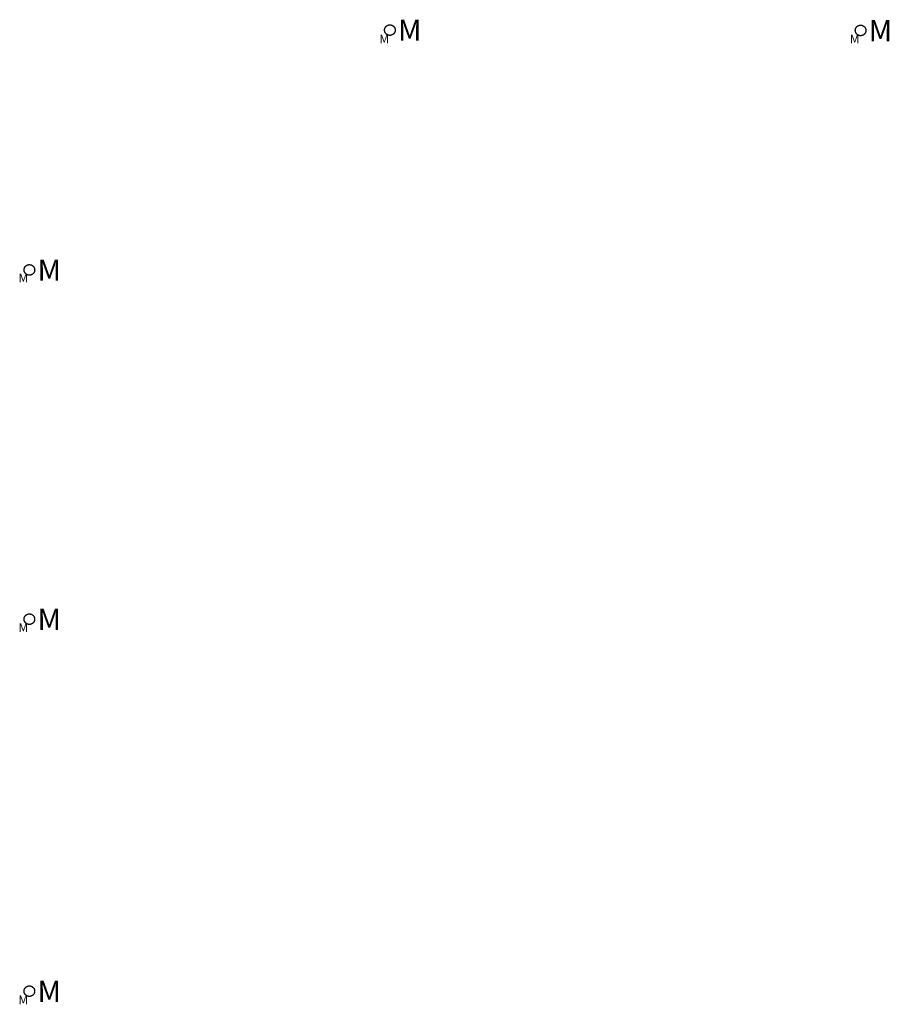
# Model space of a CAD drawing. Units: millimetres. Extents: x 25 to 66473, y -138 to 239728.
# Drawn here: x 24540 to 36871, y 43877 to 57841 of the extents above; entities that cross this region are included whole.
import ezdxf

# ---------------------------------------------------------------- set-up
doc = ezdxf.new("R2010")
doc.units = ezdxf.units.MM
doc.header["$LTSCALE"] = 4315.466624
doc.header["$MEASUREMENT"] = 0
doc.linetypes.add('DASHED', pattern=[0.75, 0.5, -0.25])
doc.layers.add('EL_ODKAZY', color=7, linetype='Continuous', lineweight=25)
doc.layers.add('Svítidla', color=2, linetype='Continuous')
doc.styles.get("Standard").update_dxf_attribs({"font": 'arial.ttf'})

msp = doc.modelspace()

# ---------------------------------------------------------------- linework, layer by layer
at = {"layer": 'Svítidla', "linetype": 'DASHED'}
for centre in [(29789, 57693), (36464, 57688), (24677, 54292), (24677, 49339), (24677, 44063)]:
    msp.add_circle(centre, 75, dxfattribs=at)

# ---------------------------------------------------------------- texts
at = {"layer": 'EL_ODKAZY', "color": 252}
for p in [(29640, 57504), (36311, 57504), (24522, 54114), (24522, 49155), (24522, 43877)]:
    msp.add_text('M', height=125, dxfattribs=at).set_placement(p)
at = {"layer": 'Svítidla', "color": 2, "linetype": 'DASHED', "char_height": 300, "attachment_point": 1}
for insert in [(29904, 57841), (36580, 57835), (24793, 54439), (24793, 49486), (24793, 44210)]:
    msp.add_mtext_dynamic_manual_height_columns('M', width=62.36, gutter_width=8092, heights=[0], dxfattribs=dict(at, insert=insert))

doc.saveas('drawing.dxf')
